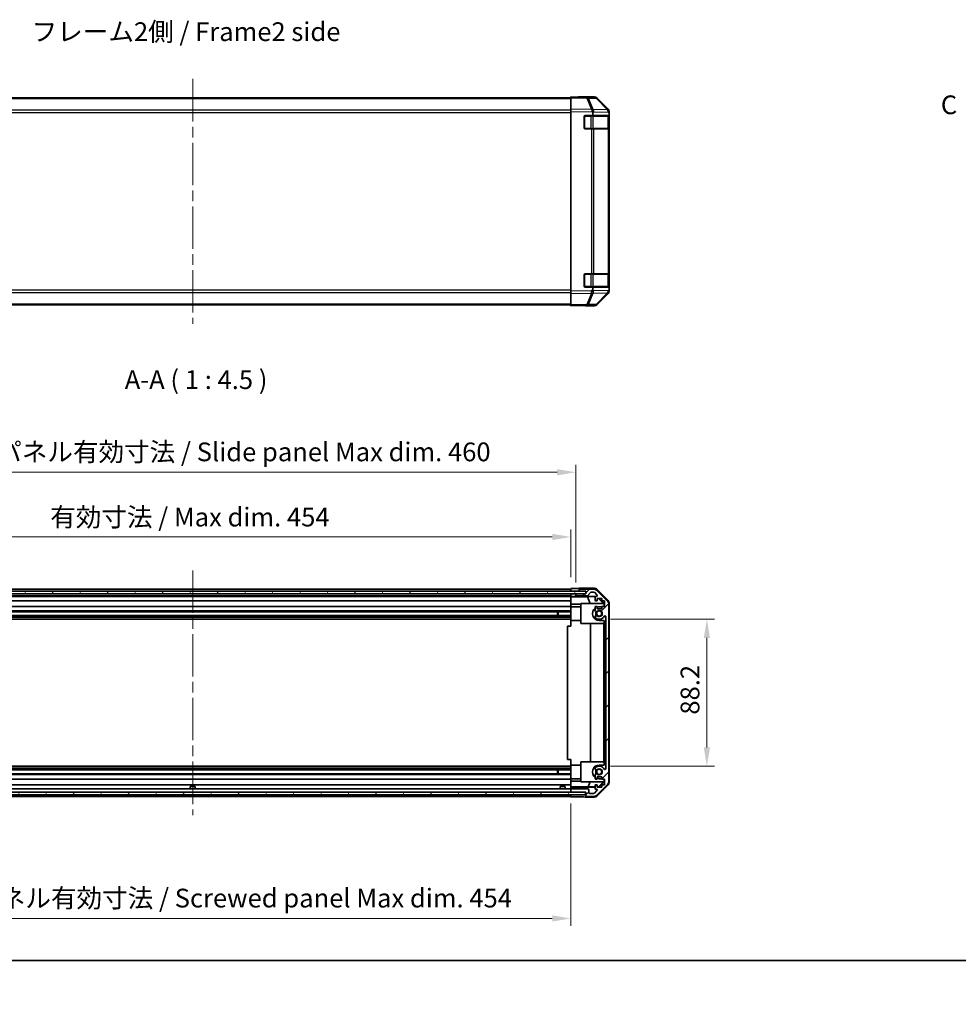
# Model space of a CAD drawing. Units: millimetres. Extents: x 65 to 8337, y 10 to 1301.
# Drawn here: x 2212 to 2775, y 10 to 601 of the extents above; entities that cross this region are included whole.
import ezdxf

# ---------------------------------------------------------------- set-up
doc = ezdxf.new("R2010")
doc.units = ezdxf.units.MM
doc.header["$LTSCALE"] = 4.5
doc.linetypes.add('CHAIN', pattern=[0.3543, 0.2362, -0.0295, 0.0591, -0.0295])
doc.layers.get('Defpoints').update_dxf_attribs({"lineweight": 25})
for name, color, linetype, lineweight in [('Border (ISO)', 7, 'Continuous', 35), ('Dimension (ISO)', 7, 'Continuous', 18), ('Dimension (ISO) @ 1', 7, 'Continuous', 18), ('Symbol (ISO)', 7, 'Continuous', 18), ('Visible (ISO)', 7, 'Continuous', 35), ('Visible Narrow (ISO)', 7, 'Continuous', 25)]:
    doc.layers.add(name, color=color, linetype=linetype, lineweight=lineweight)
doc.layers.add('Centerline (ISO)', color=7, linetype='Continuous', lineweight=18, true_color=0x80ffff)
doc.layers.add('Hatch (ISO)', color=1, linetype='Continuous', lineweight=18, true_color=0xff0000)
doc.styles.add('Note Text (TK)', font='txt')
doc.dimstyles.new('Default - Method 1b (TK)', dxfattribs={"dimscale": 4.5, "dimtxt": 2.5, "dimasz": 2.5, "dimexe": 1, "dimexo": 1.5, "dimgap": 1, "dimtad": 1, "dimtoh": 1, "dimrnd": 1e-08, "dimdsep": 46, "dimtxsty": 'Note Text (TK)', "dimcen": 0.09, "dimdle": 5, "dimclrd": 100, "dimclre": 100, "dimclrt": 7, "dimadec": 1, "dimazin": 1, "dimtfac": 1, "dimtmove": 0, "dimatfit": 3, "dimfxl": 0, "dimtolj": 1, "dimlwd": -1, "dimlwe": -1, "dimarcsym": 0})

# ---------------------------------------------------------------- blocks, each defined once
blk = doc.blocks.new('図面枠 tk図枠')
at = {"layer": 'Border (ISO)'}
blk.add_line((14.5, 8), (405.5, 8), dxfattribs=at)
blk = doc.blocks.new('*D104')
at = {"layer": 'Defpoints', "color": 0, "transparency": 16777216}
for p in [(2542.61, 290.29), (2088.61, 259.5), (2542.61, 259.42)]:
    blk.add_point(p, dxfattribs=at)
at = {"layer": 'Dimension (ISO)', "color": 100, "transparency": 16777216}
for p, q in [((2088.61, 266.25), (2088.61, 294.79)), ((2099.86, 290.29), (2531.36, 290.29)), ((2542.61, 266.17), (2542.61, 294.79))]:
    blk.add_line(p, q, dxfattribs=at)
for points in [[(2099.86, 292.17), (2099.86, 288.42), (2088.61, 290.29)], [(2531.36, 292.17), (2531.36, 288.42), (2542.61, 290.29)]]:
    blk.add_solid(points, dxfattribs=at)
at = {"layer": 'Dimension (ISO)', "color": 7, "transparency": 16777216, "insert": (2230.05, 302.21), "char_height": 11.25, "attachment_point": 4, "style": 'Note Text (TK)'}
blk.add_mtext('\\A1;有効寸法 / Max dim. 454', dxfattribs=at)
blk = doc.blocks.new('*D103')
at = {"layer": 'Defpoints', "color": 0, "transparency": 16777216}
for p in [(2545.61, 329.12), (2085.61, 256.15), (2545.61, 256.15)]:
    blk.add_point(p, dxfattribs=at)
at = {"layer": 'Dimension (ISO)', "color": 100, "transparency": 16777216}
for p, q in [((2085.61, 262.9), (2085.61, 333.62)), ((2545.61, 262.9), (2545.61, 333.62)), ((2096.86, 329.12), (2534.36, 329.12))]:
    blk.add_line(p, q, dxfattribs=at)
for points in [[(2096.86, 330.99), (2096.86, 327.24), (2085.61, 329.12)], [(2534.36, 330.99), (2534.36, 327.24), (2545.61, 329.12)]]:
    blk.add_solid(points, dxfattribs=at)
at = {"layer": 'Dimension (ISO)', "color": 7, "transparency": 16777216, "insert": (2136.28, 341.35), "char_height": 11.25, "attachment_point": 4, "style": 'Note Text (TK)'}
blk.add_mtext('\\A1;ハメ込みパネル有効寸法 / Slide panel Max dim. 460', dxfattribs=at)
blk = doc.blocks.new('*D102')
at = {"layer": 'Defpoints', "color": 0, "transparency": 16777216}
for p in [(2559.61, 240.9), (2559.61, 152.7), (2624.23, 152.7)]:
    blk.add_point(p, dxfattribs=at)
at = {"layer": 'Dimension (ISO)', "color": 100, "transparency": 16777216}
for p, q in [((2566.36, 240.9), (2628.73, 240.9)), ((2624.23, 229.65), (2624.23, 163.95)), ((2566.36, 152.7), (2628.73, 152.7))]:
    blk.add_line(p, q, dxfattribs=at)
for points in [[(2622.35, 229.65), (2626.1, 229.65), (2624.23, 240.9)], [(2622.35, 163.95), (2626.1, 163.95), (2624.23, 152.7)]]:
    blk.add_solid(points, dxfattribs=at)
at = {"layer": 'Dimension (ISO)', "color": 7, "transparency": 16777216, "insert": (2614.1, 183.67), "char_height": 11.25, "attachment_point": 4, "rotation": 90, "style": 'Note Text (TK)'}
blk.add_mtext('\\A1;88.2', dxfattribs=at)
blk = doc.blocks.new('*D101')
at = {"layer": 'Defpoints', "color": 0, "transparency": 16777216}
for p in [(2088.61, 137.1), (2542.61, 137.1), (2542.61, 61.31)]:
    blk.add_point(p, dxfattribs=at)
at = {"layer": 'Dimension (ISO)', "color": 100, "transparency": 16777216}
for p, q in [((2088.61, 130.35), (2088.61, 56.81)), ((2542.61, 130.35), (2542.61, 56.81)), ((2099.86, 61.31), (2531.36, 61.31))]:
    blk.add_line(p, q, dxfattribs=at)
for points in [[(2099.86, 63.19), (2099.86, 59.44), (2088.61, 61.31)], [(2531.36, 63.19), (2531.36, 59.44), (2542.61, 61.31)]]:
    blk.add_solid(points, dxfattribs=at)
at = {"layer": 'Dimension (ISO)', "color": 7, "transparency": 16777216, "insert": (2123.08, 73.55), "char_height": 11.25, "attachment_point": 4, "style": 'Note Text (TK)'}
blk.add_mtext('\\A1;ねじ止めパネル有効寸法 / Screwed panel Max dim. 454', dxfattribs=at)

msp = doc.modelspace()

# ---------------------------------------------------------------- hatches: boundary and pattern name
at = {"layer": 'Hatch (ISO)'}
h = msp.add_hatch(dxfattribs=at)
h.set_pattern_fill('ANSI31', color=256, scale=114.3, angle=75.0001754, style=0)
h.set_pattern_definition([(120.0002, (1769.5, 1e-06), (-12.37332, -7.1438), [])])
h.paths.add_polyline_path([(2551.5593, 256.2279), (2551.5593, 257.7279), (2079.6593, 257.7279), (2079.6593, 256.2279)])
h = msp.add_hatch(dxfattribs=at)
h.set_pattern_fill('ANSI31', color=256, scale=114.3, style=0)
h.set_pattern_definition([(45, (1769.5, 1e-06), (-10.1028, 10.1028), [])])
edge = h.paths.add_edge_path()
edge.add_ellipse((2563.3093, 250.1745), major_axis=(2, 0), ratio=1, start_angle=0, end_angle=45)
edge.add_line((2564.7235, 251.5887), (2557.8951, 258.4172))
edge.add_ellipse((2556.4809, 257.0029), major_axis=(1.4142, 1.4142), ratio=1, start_angle=0, end_angle=45)
edge.add_line((2556.4809, 259.0029), (2548.1093, 259.0029))
edge.add_ellipse((2548.1093, 258.5029), major_axis=(0, 0.5), ratio=1, start_angle=0, end_angle=90)
edge.add_line((2547.6093, 258.5029), (2547.6093, 258.3029))
edge.add_ellipse((2548.1093, 258.3029), major_axis=(-0.5, 0), ratio=1, start_angle=0, end_angle=90)
edge.add_line((2548.1093, 257.8029), (2551.6093, 257.8029))
edge.add_line((2551.6093, 257.8029), (2551.6093, 256.1529))
edge.add_line((2551.6093, 256.1529), (2546.1093, 256.1529))
edge.add_ellipse((2546.1093, 255.6529), major_axis=(0, 0.5), ratio=1, start_angle=0, end_angle=90)
edge.add_line((2545.6093, 255.6529), (2545.6093, 255.4529))
edge.add_ellipse((2546.1093, 255.4529), major_axis=(-0.5, 0), ratio=1, start_angle=0, end_angle=90)
edge.add_line((2546.1093, 254.9529), (2552.3848, 254.9529))
edge.add_ellipse((2552.3848, 255.4529), major_axis=(0, -0.5), ratio=1, start_angle=0, end_angle=48.3664607)
edge.add_line((2552.7585, 255.1208), (2554.4601, 257.0351))
edge.add_ellipse((2554.8338, 256.7029), major_axis=(-0.3737, 0.3322), ratio=1, start_angle=311.6335393, end_angle=360, ccw=False)
edge.add_line((2554.8338, 257.2029), (2556.3566, 257.2029))
edge.add_ellipse((2556.3566, 256.7029), major_axis=(0, 0.5), ratio=1, start_angle=315, end_angle=360, ccw=False)
edge.add_line((2556.7102, 257.0565), (2558.2602, 255.5065))
edge.add_ellipse((2557.9066, 255.1529), major_axis=(0.3536, 0.3536), ratio=1, start_angle=225, end_angle=360, ccw=False)
edge.add_line((2557.9066, 254.6529), (2557.6093, 254.6529))
edge.add_ellipse((2557.6093, 254.1529), major_axis=(0, 0.5), ratio=1, start_angle=0, end_angle=90)
edge.add_line((2557.1093, 254.1529), (2557.1093, 252.5029))
edge.add_ellipse((2557.6093, 252.5029), major_axis=(-0.5, 0), ratio=1, start_angle=0, end_angle=90)
edge.add_line((2557.6093, 252.0029), (2558.3593, 252.0029))
edge.add_line((2558.3593, 252.0029), (2558.3593, 253.4029))
edge.add_line((2558.3593, 253.4029), (2561.1593, 253.4029))
edge.add_line((2561.1593, 253.4029), (2561.1593, 252.0029))
edge.add_line((2561.1593, 252.0029), (2562.8593, 252.0029))
edge.add_line((2562.8593, 252.0029), (2562.8593, 248.6029))
edge.add_line((2562.8593, 248.6029), (2561.1593, 248.6029))
edge.add_line((2561.1593, 248.6029), (2561.1593, 247.2029))
edge.add_line((2561.1593, 247.2029), (2558.3593, 247.2029))
edge.add_line((2558.3593, 247.2029), (2558.3593, 248.6029))
edge.add_line((2558.3593, 248.6029), (2557.6093, 248.6029))
edge.add_ellipse((2557.6093, 248.1029), major_axis=(0, 0.5), ratio=1, start_angle=0, end_angle=90)
edge.add_line((2557.1093, 248.1029), (2557.1093, 245.9756))
edge.add_ellipse((2557.8669, 246.2327), major_axis=(-0.7576, -0.2571), ratio=1, start_angle=0, end_angle=113.3358856)
edge.add_ellipse((2559.6093, 244.3029), major_axis=(-1.2063, 1.336), ratio=1, start_angle=95.8404263, end_angle=360, ccw=False)
edge.add_ellipse((2557.8669, 242.3732), major_axis=(0.5361, 0.5938), ratio=1, start_angle=0, end_angle=113.3358856)
edge.add_line((2557.1093, 242.6303), (2557.1092, 242.1161))
edge.add_ellipse((2557.8669, 242.3732), major_axis=(-0.7577, -0.2571), ratio=1, start_angle=0, end_angle=29.1763119)
edge.add_ellipse((2559.6093, 244.3029), major_axis=(-2.2786, -2.5236), ratio=1, start_angle=0, end_angle=102.7592575)
edge.add_ellipse((2563.0096, 242.3932), major_axis=(-0.4357, 0.2447), ratio=1, start_angle=209.3205294, end_angle=360, ccw=False)
edge.add_line((2563.5093, 242.3932), (2563.5093, 151.2127))
edge.add_ellipse((2563.0096, 151.2127), major_axis=(0.4997, 0), ratio=1, start_angle=209.3205294, end_angle=360, ccw=False)
edge.add_ellipse((2559.6093, 149.3029), major_axis=(2.9645, 1.665), ratio=1, start_angle=0, end_angle=102.7592575)
edge.add_ellipse((2557.8669, 151.2327), major_axis=(-0.5362, 0.5939), ratio=1, start_angle=0, end_angle=29.1763119)
edge.add_line((2557.1092, 151.4898), (2557.1093, 150.9756))
edge.add_ellipse((2557.8669, 151.2327), major_axis=(-0.7576, -0.2571), ratio=1, start_angle=0, end_angle=113.3358856)
edge.add_ellipse((2559.6093, 149.3029), major_axis=(-1.2063, 1.336), ratio=1, start_angle=95.8404263, end_angle=360, ccw=False)
edge.add_ellipse((2557.8669, 147.3732), major_axis=(0.5361, 0.5938), ratio=1, start_angle=0, end_angle=113.3358856)
edge.add_line((2557.1093, 147.6303), (2557.1093, 145.5029))
edge.add_ellipse((2557.6093, 145.5029), major_axis=(-0.5, 0), ratio=1, start_angle=0, end_angle=90)
edge.add_line((2557.6093, 145.0029), (2558.3593, 145.0029))
edge.add_line((2558.3593, 145.0029), (2558.3593, 146.4029))
edge.add_line((2558.3593, 146.4029), (2561.1593, 146.4029))
edge.add_line((2561.1593, 146.4029), (2561.1593, 145.0029))
edge.add_line((2561.1593, 145.0029), (2562.8593, 145.0029))
edge.add_line((2562.8593, 145.0029), (2562.8593, 141.6029))
edge.add_line((2562.8593, 141.6029), (2561.1593, 141.6029))
edge.add_line((2561.1593, 141.6029), (2561.1593, 140.2029))
edge.add_line((2561.1593, 140.2029), (2558.3593, 140.2029))
edge.add_line((2558.3593, 140.2029), (2558.3593, 141.6029))
edge.add_line((2558.3593, 141.6029), (2557.6093, 141.6029))
edge.add_ellipse((2557.6093, 141.1029), major_axis=(0, 0.5), ratio=1, start_angle=0, end_angle=90)
edge.add_line((2557.1093, 141.1029), (2557.1093, 139.4529))
edge.add_ellipse((2557.6093, 139.4529), major_axis=(-0.5, 0), ratio=1, start_angle=0, end_angle=90)
edge.add_line((2557.6093, 138.9529), (2557.9066, 138.9529))
edge.add_ellipse((2557.9066, 138.4529), major_axis=(0, 0.5), ratio=1, start_angle=225, end_angle=360, ccw=False)
edge.add_line((2558.2602, 138.0994), (2556.7102, 136.5494))
edge.add_ellipse((2556.3566, 136.9029), major_axis=(0.3536, -0.3536), ratio=1, start_angle=315, end_angle=360, ccw=False)
edge.add_line((2556.3566, 136.4029), (2553.9093, 136.4029))
edge.add_ellipse((2553.9093, 136.9029), major_axis=(0, -0.5), ratio=1, start_angle=270, end_angle=360, ccw=False)
edge.add_line((2553.4093, 136.9029), (2553.4093, 138.6029))
edge.add_ellipse((2552.9093, 138.6029), major_axis=(0.5, 0), ratio=1, start_angle=0, end_angle=90)
edge.add_line((2552.9093, 139.1029), (2543.1093, 139.1029))
edge.add_ellipse((2543.1093, 138.6029), major_axis=(0, 0.5), ratio=1, start_angle=0, end_angle=90)
edge.add_line((2542.6093, 138.6029), (2542.6093, 137.6029))
edge.add_ellipse((2543.1093, 137.6029), major_axis=(-0.5, 0), ratio=1, start_angle=0, end_angle=90)
edge.add_line((2543.1093, 137.1029), (2551.3593, 137.1029))
edge.add_line((2551.3593, 137.1029), (2551.6093, 137.1029))
edge.add_line((2551.6093, 137.1029), (2551.6093, 135.1029))
edge.add_ellipse((2552.1093, 135.1029), major_axis=(-0.5, 0), ratio=1, start_angle=0, end_angle=90)
edge.add_line((2552.1093, 134.6029), (2556.4809, 134.6029))
edge.add_ellipse((2556.4809, 136.6029), major_axis=(0, -2), ratio=1, start_angle=0, end_angle=45)
edge.add_line((2557.8951, 135.1887), (2564.7235, 142.0172))
edge.add_ellipse((2563.3093, 143.4314), major_axis=(1.4142, -1.4142), ratio=1, start_angle=0, end_angle=45)
edge.add_line((2565.3093, 143.4314), (2565.3093, 250.1745))
h = msp.add_hatch(dxfattribs=at)
h.set_pattern_fill('ANSI31', color=256, scale=114.3, angle=14.9999778, style=0)
h.set_pattern_definition([(60, (1769.5, 1e-06), (-12.37334, 7.14375), [])])
h.paths.add_polyline_path([(2079.8593, 137.1029), (2079.8593, 135.6029), (2551.3593, 135.6029), (2551.3593, 137.1029), (2543.1093, 137.1029), (2088.1093, 137.1029)])

# ---------------------------------------------------------------- linework, layer by layer
at = {"layer": 'Centerline (ISO)', "linetype": 'CHAIN', "ltscale": 23.990969}
for p, q in [((2315.6093, 565.1642), (2315.6093, 418.2642)), ((2315.6093, 270.2529), (2315.6093, 123.3529))]:
    msp.add_line(p, q, dxfattribs=at)
at = {"layer": 'Visible (ISO)'}
for p, q in [((2542.6093, 553.9142), (2088.6093, 553.9142)), ((2542.6093, 553.8285), (2542.6093, 554.4142)), ((2552.131, 554.248), (2542.6093, 554.4142)), ((2542.6093, 553.8285), (2542.6093, 546.9986)), ((2547.6093, 554.4142), (2547.6093, 554.3269)), ((2547.6093, 554.4142), (2556.7797, 554.4142)), ((2556.7924, 554.1666), (2552.131, 554.248)), ((2565.0292, 546.603), (2558.184, 553.5687)), ((2558.1937, 553.8285), (2565.0236, 546.9986)), ((2542.6093, 545.5846), (2542.6093, 546.9986)), ((2542.6093, 545.5846), (2542.6093, 437.8438)), ((2555.8402, 544.8163), (2555.8402, 543.2142)), ((2565.0358, 546.5963), (2565.0292, 546.603)), ((2565.6093, 545.5846), (2565.6093, 545.1945)), ((2565.6093, 545.1945), (2565.6093, 544.5984)), ((2565.6093, 543.2142), (2565.6093, 544.5984)), ((2550.6093, 535.7142), (2550.6093, 542.7142)), ((2551.1093, 543.2142), (2555.8402, 543.2142)), ((2555.8402, 543.2142), (2565.6093, 543.2142)), ((2565.4093, 535.5142), (2565.4093, 542.9142)), ((2565.6093, 542.7142), (2565.6093, 543.2142)), ((2565.6093, 542.7142), (2565.6093, 535.7142)), ((2555.0323, 535.2142), (2551.1093, 535.2142)), ((2555.0323, 535.2142), (2556.4116, 535.2142)), ((2565.0235, 535.2142), (2556.4116, 535.2142)), ((2565.0235, 535.2142), (2565.6093, 535.2142)), ((2565.6093, 535.2142), (2565.6093, 535.7142)), ((2565.6093, 448.2142), (2565.6093, 535.2142)), ((2550.6093, 440.7142), (2550.6093, 447.7142)), ((2551.1093, 448.2142), (2555.0323, 448.2142)), ((2556.4116, 448.2142), (2555.0323, 448.2142)), ((2556.4116, 448.2142), (2565.0235, 448.2142)), ((2565.6093, 448.2142), (2565.0235, 448.2142)), ((2565.4093, 440.5142), (2565.4093, 447.9142)), ((2565.6093, 447.7142), (2565.6093, 448.2142)), ((2565.6093, 447.7142), (2565.6093, 440.7142)), ((2542.6093, 436.4297), (2542.6093, 437.8438)), ((2555.8402, 440.2142), (2551.1093, 440.2142)), ((2565.6093, 440.2142), (2555.8402, 440.2142)), ((2555.8402, 440.2142), (2555.8402, 438.6525)), ((2565.6093, 440.2142), (2565.6093, 440.7142)), ((2565.6093, 438.8299), (2565.6093, 440.2142)), ((2565.6093, 438.8299), (2565.6093, 438.2338)), ((2565.6093, 438.2338), (2565.6093, 437.8438)), ((2542.6093, 436.4297), (2542.6093, 429.5998)), ((2558.184, 429.8596), (2565.0292, 436.8253)), ((2565.0236, 436.4297), (2558.1937, 429.5998)), ((2565.0292, 436.8253), (2565.0358, 436.832)), ((2542.6093, 429.5142), (2088.6093, 429.5142)), ((2542.6093, 429.0142), (2542.6093, 429.5998)), ((2542.6093, 429.0142), (2552.131, 429.1804)), ((2551.6093, 429.1713), (2551.6093, 429.0142)), ((2551.6093, 429.0142), (2556.7797, 429.0142)), ((2552.131, 429.1804), (2556.7924, 429.2617)), ((2551.5593, 257.7279), (2079.6593, 257.7279)), ((2079.6593, 256.2279), (2551.5593, 256.2279)), ((2088.6093, 259.0029), (2542.6093, 259.0029)), ((2088.6093, 257.8029), (2542.6093, 257.8029)), ((2088.6093, 256.1529), (2542.6093, 256.1529)), ((2088.6093, 254.9529), (2542.6093, 254.9529)), ((2088.6093, 254.6529), (2542.6093, 254.6529)), ((2542.6093, 257.8022), (2542.6093, 259.4157)), ((2542.6093, 259.4157), (2545.6093, 259.4157)), ((2542.6093, 258.3029), (2542.6093, 258.5029)), ((2542.6093, 257.7279), (2542.6093, 257.8022)), ((2542.6093, 257.7279), (2542.6093, 257.8022)), ((2545.6093, 257.8022), (2542.6093, 257.8022)), ((2542.6093, 256.1529), (2542.6093, 256.2279)), ((2542.6093, 256.1529), (2542.6093, 256.2279)), ((2542.6093, 256.1529), (2542.6093, 256.1522)), ((2542.6093, 254.5998), (2542.6093, 256.1522)), ((2542.6093, 256.1522), (2543.6093, 256.1522)), ((2542.6093, 255.4529), (2542.6093, 255.6529)), ((2542.6093, 254.398), (2542.6093, 254.5998)), ((2543.6093, 254.5998), (2542.6093, 254.5998)), ((2542.6093, 254.398), (2542.6093, 254.1529)), ((2542.6093, 254.3804), (2552.5468, 254.3804)), ((2542.6093, 252.5029), (2542.6093, 254.1529)), ((2543.6093, 256.1522), (2545.6093, 256.1522)), ((2547.6093, 257.8022), (2545.6093, 257.8022)), ((2545.6093, 256.1522), (2545.6093, 255.6529)), ((2546.0821, 256.1522), (2545.6093, 256.1522)), ((2545.6093, 255.6529), (2545.6093, 255.4529)), ((2545.6093, 255.4529), (2545.6093, 254.6522)), ((2545.6093, 254.6522), (2557.5821, 254.6522)), ((2545.6093, 254.6522), (2545.6093, 254.6347)), ((2551.6093, 256.1529), (2546.1093, 256.1529)), ((2546.1093, 254.9529), (2552.3848, 254.9529)), ((2547.6093, 259.5029), (2547.6093, 258.5029)), ((2547.6093, 259.5029), (2556.7797, 259.5029)), ((2547.6093, 258.5029), (2547.6093, 258.3029)), ((2547.6093, 258.3029), (2547.6093, 257.8022)), ((2547.6093, 257.8022), (2551.6093, 257.8022)), ((2556.4809, 259.0029), (2548.1093, 259.0029)), ((2548.1093, 257.8029), (2551.6093, 257.8029)), ((2551.5593, 256.2279), (2551.5593, 257.7279)), ((2551.6093, 257.8029), (2551.6093, 256.1529)), ((2552.5468, 254.3804), (2557.2162, 254.4619)), ((2552.5468, 254.3804), (2554.2065, 250.3029)), ((2552.7585, 255.1208), (2554.4601, 257.0351)), ((2554.8338, 257.2029), (2556.3566, 257.2029)), ((2556.7102, 257.0565), (2558.2602, 255.5065)), ((2557.1093, 254.1529), (2557.1093, 252.5029)), ((2557.9066, 254.6529), (2557.6093, 254.6529)), ((2564.7235, 251.5887), (2557.8951, 258.4172)), ((2558.1937, 258.9173), (2565.0236, 252.0874)), ((2088.6093, 252.0029), (2542.6093, 252.0029)), ((2088.6093, 248.6029), (2542.6093, 248.6029)), ((2542.6093, 252.5029), (2542.6093, 252.0029)), ((2542.6093, 249.8741), (2542.6093, 252.0029)), ((2542.6093, 248.6029), (2542.6093, 249.8741)), ((2548.6093, 249.8741), (2542.6093, 249.8741)), ((2542.6093, 248.6029), (2542.6093, 248.1029)), ((2542.6093, 248.4029), (2548.6093, 248.4029)), ((2548.6093, 238.3029), (2548.6093, 250.3029)), ((2548.6093, 250.3029), (2562.3547, 250.3029)), ((2557.6093, 252.0029), (2558.3593, 252.0029)), ((2558.3593, 248.6029), (2557.6093, 248.6029)), ((2558.3593, 252.0029), (2558.3593, 253.4029)), ((2558.3593, 253.4029), (2561.1593, 253.4029)), ((2558.3593, 247.2029), (2558.3593, 248.6029)), ((2559.0966, 253.4029), (2562.1513, 250.3029)), ((2559.4641, 253.4029), (2562.6088, 250.2582)), ((2559.6093, 248.4029), (2561.1593, 248.4029)), ((2561.1593, 253.4029), (2561.1593, 252.0029)), ((2561.1593, 252.0029), (2562.8593, 252.0029)), ((2562.8593, 248.6029), (2561.1593, 248.6029)), ((2561.1593, 248.6029), (2561.1593, 247.2029)), ((2562.5041, 250.1535), (2562.3547, 250.3029)), ((2562.6088, 250.2582), (2562.5041, 250.1535)), ((2562.5041, 248.6029), (2562.5041, 250.1535)), ((2562.6088, 250.2582), (2562.6088, 248.6029)), ((2562.8593, 252.0029), (2562.8593, 248.6029)), ((2565.3093, 143.4314), (2565.3093, 250.1745)), ((2565.6093, 250.6734), (2565.6093, 142.9325)), ((2088.6093, 245.9756), (2542.6093, 245.9756)), ((2088.6093, 245.4327), (2542.6093, 245.4327)), ((2088.6093, 243.1732), (2542.6093, 243.1732)), ((2088.6093, 242.6303), (2542.6093, 242.6303)), ((2534.6093, 243.1732), (2534.6093, 245.4327)), ((2535.0388, 245.4327), (2535.0388, 243.1732)), ((2542.6093, 247.5526), (2542.6093, 248.1029)), ((2542.6093, 247.5526), (2542.6093, 240.2029)), ((2557.1093, 242.6303), (2557.1092, 242.1161)), ((2557.1093, 248.1029), (2557.1093, 245.9756)), ((2561.1593, 247.2029), (2558.3593, 247.2029)), ((2563.5093, 242.3932), (2563.5093, 151.2127)), ((2088.6093, 242.1161), (2542.6093, 242.1161)), ((2088.6093, 240.9028), (2542.6093, 240.9028)), ((2542.6093, 236.8029), (2540.6093, 236.8029)), ((2540.6093, 236.8029), (2540.6093, 156.8029)), ((2542.6093, 236.8029), (2542.6093, 240.2029)), ((2542.6093, 240.2029), (2548.6093, 240.2029)), ((2562.5041, 238.3029), (2548.6093, 238.3029)), ((2554.3667, 155.3029), (2554.3667, 238.3029)), ((2562.6088, 240.2029), (2559.6093, 240.2029)), ((2562.4, 238.3029), (2562.4, 155.3029)), ((2562.5041, 238.3029), (2562.5041, 240.2029)), ((2562.6088, 240.2029), (2562.6088, 236.8029)), ((2562.6088, 236.8029), (2563.5088, 236.8029)), ((2562.6088, 156.8029), (2562.6088, 236.8029)), ((2563.5088, 236.8029), (2563.5088, 156.8029)), ((2542.6093, 156.8029), (2540.6093, 156.8029)), ((2542.6093, 153.4029), (2542.6093, 156.8029)), ((2548.6093, 143.3029), (2548.6093, 155.3029)), ((2548.6093, 155.3029), (2562.5041, 155.3029)), ((2562.5041, 153.4029), (2562.5041, 155.3029)), ((2563.5088, 156.8029), (2562.6088, 156.8029)), ((2562.6088, 156.8029), (2562.6088, 153.4029)), ((2088.6093, 152.7031), (2542.6093, 152.7031)), ((2088.6093, 151.4898), (2542.6093, 151.4898)), ((2088.6093, 150.9756), (2542.6093, 150.9756)), ((2088.6093, 150.4327), (2542.6093, 150.4327)), ((2088.6093, 148.1732), (2542.6093, 148.1732)), ((2534.6093, 148.1732), (2534.6093, 150.4327)), ((2535.0388, 150.4327), (2535.0388, 148.1732)), ((2542.6093, 153.4029), (2542.6093, 146.0533)), ((2542.6093, 153.4029), (2548.6093, 153.4029)), ((2557.1092, 151.4898), (2557.1093, 150.9756)), ((2559.6093, 153.4029), (2562.6088, 153.4029)), ((2088.6093, 147.6303), (2542.6093, 147.6303)), ((2088.6093, 145.0029), (2542.6093, 145.0029)), ((2542.6093, 145.5029), (2542.6093, 146.0533)), ((2542.6093, 145.5029), (2542.6093, 145.0029)), ((2542.6093, 145.2029), (2548.6093, 145.2029)), ((2542.6093, 143.7317), (2542.6093, 145.0029)), ((2542.6093, 141.6029), (2542.6093, 143.7317)), ((2542.6093, 143.7317), (2548.6093, 143.7317)), ((2562.3547, 143.3029), (2548.6093, 143.3029)), ((2553.0231, 140.3957), (2554.2065, 143.3029)), ((2557.1093, 147.6303), (2557.1093, 145.5029)), ((2557.6093, 145.0029), (2558.3593, 145.0029)), ((2557.8951, 135.1887), (2564.7235, 142.0172)), ((2558.3593, 145.0029), (2558.3593, 146.4029)), ((2558.3593, 146.4029), (2561.1593, 146.4029)), ((2562.1513, 143.3029), (2559.1807, 140.2883)), ((2562.6088, 143.3476), (2559.4641, 140.2029)), ((2561.1593, 145.2029), (2559.6093, 145.2029)), ((2561.1593, 146.4029), (2561.1593, 145.0029)), ((2561.1593, 145.0029), (2562.8593, 145.0029)), ((2562.3547, 143.3029), (2562.5041, 143.4524)), ((2562.5041, 143.4524), (2562.5041, 145.0029)), ((2562.5041, 143.4524), (2562.6088, 143.3476)), ((2562.6088, 145.0029), (2562.6088, 143.3476)), ((2562.8593, 145.0029), (2562.8593, 141.6029)), ((2551.3593, 137.1029), (2079.8593, 137.1029)), ((2088.6093, 141.6029), (2542.6093, 141.6029)), ((2088.6093, 139.1029), (2542.6093, 139.1029)), ((2314.1093, 140.6029), (2317.1093, 140.6029)), ((2314.1093, 139.1029), (2314.1093, 140.6029)), ((2317.1093, 139.1029), (2317.1093, 140.6029)), ((2536.1093, 140.6029), (2539.1093, 140.6029)), ((2536.1093, 139.1029), (2536.1093, 140.6029)), ((2539.1093, 139.1029), (2539.1093, 140.6029)), ((2542.6093, 141.6029), (2542.6093, 141.1029)), ((2542.6093, 140.357), (2542.6093, 141.1029)), ((2553.0231, 140.3957), (2542.6093, 140.3957)), ((2542.6093, 140.1039), (2542.6093, 140.357)), ((2557.1093, 140.1039), (2542.6093, 140.1039)), ((2542.6093, 140.1039), (2542.6093, 138.6029)), ((2542.6093, 138.6029), (2542.6093, 137.6029)), ((2542.6093, 137.6029), (2542.6093, 137.1029)), ((2552.9093, 139.1029), (2543.1093, 139.1029)), ((2543.1093, 137.1029), (2551.6093, 137.1029)), ((2551.3593, 135.6029), (2551.3593, 137.1029)), ((2551.6093, 137.1029), (2551.6093, 135.1029)), ((2557.1093, 140.3244), (2553.0231, 140.3957)), ((2553.4093, 136.9029), (2553.4093, 138.6029)), ((2556.3566, 136.4029), (2553.9093, 136.4029)), ((2558.2602, 138.0994), (2556.7102, 136.5494)), ((2557.1093, 141.1029), (2557.1093, 139.4529)), ((2558.3593, 141.6029), (2557.6093, 141.6029)), ((2557.6093, 138.9529), (2557.9066, 138.9529)), ((2565.0236, 141.5185), (2558.1937, 134.6886)), ((2558.3593, 140.2029), (2558.3593, 141.6029)), ((2559.1807, 140.2883), (2558.3593, 140.3026)), ((2561.1593, 140.2029), (2558.3593, 140.2029)), ((2559.266, 140.2029), (2559.1807, 140.2883)), ((2562.8593, 141.6029), (2561.1593, 141.6029)), ((2561.1593, 141.6029), (2561.1593, 140.2029)), ((2079.8593, 135.6029), (2551.3593, 135.6029)), ((2088.6093, 134.6029), (2542.6093, 134.6029)), ((2313.8774, 135.2602), (2313.877, 135.2549)), ((2315.3274, 135.2602), (2315.3113, 135.0755)), ((2315.9073, 135.0755), (2315.8912, 135.2602)), ((2317.3416, 135.2549), (2317.3412, 135.2602)), ((2535.8774, 135.2602), (2535.877, 135.2549)), ((2537.3274, 135.2602), (2537.3113, 135.0755)), ((2537.9073, 135.0755), (2537.8912, 135.2602)), ((2539.3416, 135.2549), (2539.3412, 135.2602)), ((2542.6093, 135.1029), (2542.6093, 135.6029)), ((2542.6093, 134.26), (2542.6093, 135.6029)), ((2546.6093, 134.26), (2542.6093, 134.26)), ((2551.6093, 135.1029), (2551.6093, 134.1029)), ((2551.6093, 134.1029), (2556.7797, 134.1029)), ((2552.1093, 134.6029), (2556.4809, 134.6029))]:
    msp.add_line(p, q, dxfattribs=at)
for centre in [(2559.6093, 244.3029), (2559.6093, 149.3029)]:
    msp.add_circle(centre, 1.5706, dxfattribs=at)
for centre, radius, start, end in [((2556.7575, 552.1669), 2, 44.5, 89), ((2563.6093, 545.1945), 2, 0, 44.5), ((2551.1093, 542.7142), 0.5, 90, 180), ((2565.1093, 542.9142), 0.3, 0, 90), ((2551.1093, 535.7142), 0.5, 180, 270), ((2565.1093, 535.5142), 0.3, 270, 0), ((2551.1093, 447.7142), 0.5, 90, 180), ((2565.1093, 447.9142), 0.3, 0, 90), ((2551.1093, 440.7142), 0.5, 180, 270), ((2563.6093, 438.2338), 2, 315.5, 0), ((2565.1093, 440.5142), 0.3, 270, 0), ((2556.7575, 431.2614), 2, 271, 315.5), ((2546.1093, 255.6529), 0.5, 90, 180), ((2546.1093, 255.4529), 0.5, 180, 270), ((2548.1093, 258.5029), 0.5, 90, 180), ((2548.1093, 258.3029), 0.5, 180, 270), ((2552.3848, 255.4529), 0.5, 270, 318.3664607), ((2554.8338, 256.7029), 0.5, 90, 138.3664607), ((2556.3566, 256.7029), 0.5, 45, 90), ((2556.4809, 257.0029), 2, 45, 90), ((2557.6093, 254.1529), 0.5, 90, 180), ((2557.9066, 255.1529), 0.5, 270, 45), ((2557.6093, 252.5029), 0.5, 180, 270), ((2557.6093, 248.1029), 0.5, 90, 180), ((2559.6093, 244.3029), 4.1, 90, 107.7508272), ((2563.3093, 250.1745), 2, 0, 45), ((2559.6093, 244.3029), 4.1, 127.5718693, 270), ((2557.8669, 246.2327), 0.8, 198.7439012, 312.0797869), ((2557.8669, 242.3732), 0.8, 47.9202131, 161.2560988), ((2559.6093, 244.3029), 3.4001, 227.9202131, 330.6794706), ((2559.6093, 244.3029), 2.1, 147.4386724, 212.5613276), ((2559.6093, 244.3029), 2, 145.4051545, 214.5948455), ((2559.6093, 244.3029), 1.8, 227.9202131, 132.0797869), ((2563.0096, 242.3932), 0.4997, 0, 150.6794706), ((2557.8669, 242.3732), 0.8001, 198.7439012, 227.9202131), ((2559.6093, 149.3029), 4.1, 90, 232.4281307), ((2557.8669, 151.2327), 0.8001, 132.0797869, 161.2560988), ((2557.8669, 151.2327), 0.8, 198.7439012, 312.0797869), ((2557.8669, 147.3732), 0.8, 47.9202131, 161.2560988), ((2559.6093, 149.3029), 3.4001, 29.3205294, 132.0797869), ((2559.6093, 149.3029), 2.1, 147.4386724, 212.5613276), ((2559.6093, 149.3029), 2, 145.4051545, 214.5948455), ((2559.6093, 149.3029), 1.8, 227.9202131, 132.0797869), ((2563.0096, 151.2127), 0.4997, 209.3205294, 0), ((2557.6093, 145.5029), 0.5, 180, 270), ((2559.6093, 149.3029), 4.1, 252.2491728, 270), ((2563.3093, 143.4314), 2, 315, 0), ((2543.1093, 138.6029), 0.5, 90, 180), ((2543.1093, 137.6029), 0.5, 180, 270), ((2552.9093, 138.6029), 0.5, 0, 90), ((2553.9093, 136.9029), 0.5, 180, 270), ((2556.3566, 136.9029), 0.5, 270, 315), ((2557.6093, 141.1029), 0.5, 90, 180), ((2557.6093, 139.4529), 0.5, 180, 270), ((2557.9066, 138.4529), 0.5, 315, 90), ((2312.8361, 135.5929), 0.01, 90, 248.3604788), ((2315.6093, 142.5831), 7.5301, 248.3604788, 256.6997733), ((2315.6093, 142.5831), 7.5301, 283.3002267, 291.6395212), ((2318.3825, 135.5929), 0.01, 291.6395212, 90), ((2534.8361, 135.5929), 0.01, 90, 248.3604788), ((2537.6093, 142.5831), 7.5301, 248.3604788, 256.6997733), ((2537.6093, 142.5831), 7.5301, 283.3002267, 291.6395212), ((2540.3825, 135.5929), 0.01, 291.6395212, 90), ((2552.1093, 135.1029), 0.5, 180, 270), ((2556.4809, 136.6029), 2, 270, 315)]:
    msp.add_arc(centre, radius, start, end, dxfattribs=at)
for centre, major_axis, ratio, start_param, end_param in [((2545.6093, 554.3618), (2, 0), 0.01745506, 5.49778714, 6.28318531), ((2556.7791, 552.4139), (1.4146, 1.4146), 0.99969546, 0, 0.78524587), ((2554.9974, 545.3677), (-0.7857, 1.9956), 0.33018184, 4.57682991, 5.33424435), ((2552.9616, 543.403), (2.5282, 2.3992), 0.57378913, 5.7845705, 6.0264309), ((2563.609, 545.584), (1.4146, 1.4146), 0.99969546, 5.49793944, 6.28318531), ((2557.8761, 440.1275), (-1.4682, -2.7648), 0.51011072, 5.51788978, 5.77920233), ((2554.9974, 438.077), (0.6496, -1.9722), 0.42004048, 0.64967903, 1.42890668), ((2563.609, 437.8444), (1.4146, -1.4146), 0.99969546, 0, 0.78524587), ((2546.6093, 429.084), (5, 0), 0.01745506, 0, 0.78539816), ((2556.7791, 431.0145), (1.4146, -1.4146), 0.99969546, 5.49793944, 6.28318531), ((2543.6093, 254.6347), (2, 0), 0.01745506, 4.71238898, 6.28318531), ((2545.6093, 259.4506), (2, 0), 0.01745506, 4.71238898, 6.28318531), ((2556.7791, 257.5026), (1.4146, 1.4146), 0.99969546, 0, 0.78524587), ((2563.609, 250.6727), (1.4146, 1.4146), 0.99969546, 5.49793944, 6.28318531), ((2563.609, 142.9331), (1.4146, -1.4146), 0.99969546, 0, 0.78524587), ((2315.6093, 142.5519), (7.5216, 0), 0.9961947, 4.48005296, 4.64586493), ((2315.6093, 142.6778), (7.4512, 0), 0.9961947, 4.67455203, 4.75022593), ((2315.6093, 142.5519), (7.5216, 0), 0.9961947, 4.77891303, 4.944725), ((2537.6093, 142.5519), (7.5216, 0), 0.9961947, 4.48005296, 4.64586493), ((2537.6093, 142.6778), (7.4512, 0), 0.9961947, 4.67455203, 4.75022593), ((2537.6093, 142.5519), (7.5216, 0), 0.9961947, 4.77891303, 4.944725), ((2546.6093, 134.1728), (5, 0), 0.01745506, 0, 1.57079633), ((2556.7791, 136.1032), (1.4146, -1.4146), 0.99969546, 5.49793944, 6.28318531)]:
    msp.add_ellipse(centre, major_axis=major_axis, ratio=ratio, start_param=start_param, end_param=end_param, dxfattribs=at)
for points, knots in [([(2555.0752, 546.7411), (2555.071, 546.7472), (2555.0658, 546.7537), (2555.0568, 546.7623), (2555.0524, 546.7659), (2555.0474, 546.7687)], [-0.00632850269, -0.00632850269, -0.00632850269, -0.00632850269, -0.00368495029, -0.00368495029, -0.00186790301, -0.00186790301, -0.00186790301, -0.00186790301]), ([(2315.1093, 135.0755), (2315.1346, 135.0738), (2315.1615, 135.0723), (2315.2112, 135.0704), (2315.2339, 135.0699), (2315.2697, 135.0699), (2315.2852, 135.0704), (2315.306, 135.0723), (2315.3111, 135.0738), (2315.3113, 135.0755)], [0.0307191633, 0.0307191633, 0.0307191633, 0.0307191633, 0.0383195288, 0.0383195288, 0.0459198942, 0.0459198942, 0.0535202597, 0.0535202597, 0.0611206252, 0.0611206252, 0.0611206252, 0.0611206252]), ([(2315.9073, 135.0755), (2315.9075, 135.0738), (2315.9126, 135.0723), (2315.9334, 135.0704), (2315.9489, 135.0699), (2315.9847, 135.0699), (2316.0074, 135.0704), (2316.057, 135.0723), (2316.084, 135.0738), (2316.1093, 135.0755)], [0.0307191633, 0.0307191633, 0.0307191633, 0.0307191633, 0.0383195288, 0.0383195288, 0.0459198942, 0.0459198942, 0.0535202597, 0.0535202597, 0.0611206252, 0.0611206252, 0.0611206252, 0.0611206252]), ([(2537.1093, 135.0755), (2537.1346, 135.0738), (2537.1615, 135.0723), (2537.2112, 135.0704), (2537.2339, 135.0699), (2537.2697, 135.0699), (2537.2852, 135.0704), (2537.306, 135.0723), (2537.3111, 135.0738), (2537.3113, 135.0755)], [0.0307191633, 0.0307191633, 0.0307191633, 0.0307191633, 0.0383195288, 0.0383195288, 0.0459198942, 0.0459198942, 0.0535202597, 0.0535202597, 0.0611206252, 0.0611206252, 0.0611206252, 0.0611206252]), ([(2537.9073, 135.0755), (2537.9075, 135.0738), (2537.9126, 135.0723), (2537.9334, 135.0704), (2537.9489, 135.0699), (2537.9847, 135.0699), (2538.0074, 135.0704), (2538.057, 135.0723), (2538.084, 135.0738), (2538.1093, 135.0755)], [0.0307191633, 0.0307191633, 0.0307191633, 0.0307191633, 0.0383195288, 0.0383195288, 0.0459198942, 0.0459198942, 0.0535202597, 0.0535202597, 0.0611206252, 0.0611206252, 0.0611206252, 0.0611206252])]:
    msp.add_open_spline(points, degree=3, knots=knots, dxfattribs=at)
at = {"layer": 'Visible Narrow (ISO)'}
for p, q in [((2542.6093, 553.3284), (2088.6093, 553.3284)), ((2542.6093, 553.8285), (2552.1454, 553.662)), ((2552.1454, 553.662), (2555.0232, 546.7819)), ((2553.1145, 553.6536), (2557.7759, 553.5722)), ((2555.9992, 546.757), (2553.1145, 553.6536)), ((2557.7759, 553.5722), (2564.6211, 546.6065)), ((2542.6093, 546.4999), (2088.6093, 546.4999)), ((2088.6093, 545.0857), (2542.6093, 545.0857)), ((2555.0232, 546.7819), (2542.6093, 546.9986)), ((2542.6093, 545.5846), (2555.7565, 545.3551)), ((2555.8402, 544.8163), (2556.395, 545.3517)), ((2564.6211, 546.6065), (2555.9992, 546.757)), ((2556.395, 545.3517), (2565.0169, 545.2012)), ((2565.0169, 545.2012), (2565.6093, 544.5984)), ((2550.9093, 542.9142), (2550.651, 542.9142)), ((2550.9093, 543.1724), (2550.9093, 542.9142)), ((2550.9093, 542.9142), (2554.5809, 542.9142)), ((2550.9093, 535.5142), (2550.9093, 542.9142)), ((2554.5809, 542.9142), (2554.5809, 543.2142)), ((2555.9951, 542.9142), (2554.5809, 542.9142)), ((2554.5809, 542.9142), (2554.5809, 535.5142)), ((2555.9951, 542.9142), (2564.8235, 542.9142)), ((2555.9951, 535.5142), (2555.9951, 542.9142)), ((2565.4093, 542.9142), (2564.8235, 542.9142)), ((2564.8235, 542.9142), (2564.8235, 535.5142)), ((2565.4093, 542.7142), (2565.6093, 542.7142)), ((2550.651, 535.5142), (2550.9093, 535.5142)), ((2550.9093, 535.5142), (2550.9093, 535.2559)), ((2554.5809, 535.5142), (2550.9093, 535.5142)), ((2554.5809, 535.2142), (2554.5809, 535.5142)), ((2554.5809, 535.5142), (2555.9951, 535.5142)), ((2555.0323, 535.2142), (2555.0323, 448.2142)), ((2564.8235, 535.5142), (2555.9951, 535.5142)), ((2556.4116, 448.2142), (2556.4116, 535.2142)), ((2564.8235, 535.5142), (2565.4093, 535.5142)), ((2565.0235, 535.2142), (2565.0235, 448.2142)), ((2565.6093, 535.7142), (2565.4093, 535.7142)), ((2550.9093, 447.9142), (2550.651, 447.9142)), ((2550.9093, 448.1724), (2550.9093, 447.9142)), ((2550.9093, 440.5142), (2550.9093, 447.9142)), ((2550.9093, 447.9142), (2554.5809, 447.9142)), ((2554.5809, 448.2142), (2554.5809, 447.9142)), ((2555.9951, 447.9142), (2554.5809, 447.9142)), ((2554.5809, 447.9142), (2554.5809, 440.5142)), ((2555.9951, 447.9142), (2564.8235, 447.9142)), ((2555.9951, 440.5142), (2555.9951, 447.9142)), ((2565.4093, 447.9142), (2564.8235, 447.9142)), ((2564.8235, 447.9142), (2564.8235, 440.5142)), ((2565.4093, 447.7142), (2565.6093, 447.7142)), ((2542.6093, 438.3426), (2088.6093, 438.3426)), ((2555.0088, 438.0602), (2542.6093, 437.8438)), ((2550.651, 440.5142), (2550.9093, 440.5142)), ((2550.9093, 440.5142), (2550.9093, 440.2559)), ((2554.5809, 440.5142), (2550.9093, 440.5142)), ((2554.5809, 440.5142), (2554.5809, 440.2142)), ((2554.5809, 440.5142), (2555.9951, 440.5142)), ((2555.8402, 438.6525), (2555.0088, 438.0602)), ((2565.0169, 438.2272), (2555.9094, 438.0682)), ((2564.8235, 440.5142), (2555.9951, 440.5142)), ((2564.8235, 440.5142), (2565.4093, 440.5142)), ((2565.6093, 438.8299), (2565.0169, 438.2272)), ((2565.6093, 440.7142), (2565.4093, 440.7142)), ((2088.6093, 436.9284), (2542.6093, 436.9284)), ((2542.6093, 436.4297), (2555.0232, 436.6464)), ((2555.0232, 436.6464), (2552.1454, 429.7663)), ((2553.1145, 429.7747), (2555.9923, 436.6548)), ((2555.9923, 436.6548), (2556.0158, 436.6716)), ((2556.0158, 436.6716), (2564.6211, 436.8218)), ((2564.6211, 436.8218), (2557.7759, 429.8561)), ((2542.6093, 430.0999), (2088.6093, 430.0999)), ((2552.1454, 429.7663), (2542.6093, 429.5998)), ((2557.7759, 429.8561), (2553.1145, 429.7747))]:
    msp.add_line(p, q, dxfattribs=at)
for centre, major_axis, ratio, start_param, end_param in [((2552.0961, 552.2483), (0.0349, 1.9997), 0.70705293, 5.50395766, 6.28318531), ((2552.0961, 552.2483), (0.0349, 1.9997), 0.01744975, 5.49793944, 6.28318531), ((2552.0961, 552.2483), (1.8451, 0.7718), 0.67266741, 0.73635896, 1.2707735), ((2556.7575, 552.1669), (0.0349, 1.9997), 0.70705293, 5.50395766, 6.28318531), ((2556.7575, 552.1669), (1.4265, 1.4018), 0.27881333, 0, 0.54388338), ((2554.9739, 545.3681), (2.5917, -1.758), 0.39399915, 1.80456079, 1.81356014), ((2554.9808, 545.3517), (-1.8451, -0.7718), 0.67266741, 3.87795161, 4.4033668), ((2554.9808, 545.3517), (1.3889, -1.4391), 0.58406687, 1.0575132, 2.05678804), ((2554.9808, 545.3517), (0.0349, 1.9997), 0.70705293, 4.72473001, 5.50395766), ((2563.6027, 545.2012), (1.4265, 1.4018), 0.27881333, 0, 0.54388338), ((2563.6027, 545.2012), (0.0349, 1.9997), 0.70705293, 4.72473001, 5.50395766), ((2563.6027, 545.2012), (1.4265, 1.4018), 0.57396196, 5.24101135, 6.28318531), ((2555.7829, 542.9142), (0, 0.3), 0.70710678, 4.71238898, 6.28318531), ((2564.6114, 542.9142), (0, 0.3), 0.70710678, 4.71238898, 6.28318531), ((2555.7829, 535.5142), (0, -0.3), 0.70710678, 0, 1.57079633), ((2564.6114, 535.5142), (0, -0.3), 0.70710678, 0, 1.57079633), ((2555.7829, 447.9142), (0, 0.3), 0.70710678, 4.71238898, 6.28318531), ((2564.6114, 447.9142), (0, 0.3), 0.70710678, 4.71238898, 6.28318531), ((2554.9739, 438.0602), (-1.1604, 1.629), 0.01421551, 3.66172306, 4.70226326), ((2554.9739, 438.0602), (0.0349, -1.9997), 0.01744975, 0.78524587, 1.57049174), ((2555.7829, 440.5142), (0, -0.3), 0.70710678, 0, 1.57079633), ((2564.6114, 440.5142), (0, -0.3), 0.70710678, 0, 1.57079633), ((2563.6027, 438.2272), (0.0349, -1.9997), 0.70705293, 0.77922765, 1.5584553), ((2563.6027, 438.2272), (1.4265, -1.4018), 0.57396196, 0, 1.04217396), ((2554.9739, 438.0602), (1.8451, -0.7718), 0.67266741, 5.01241181, 5.54682635), ((2563.6027, 438.2272), (1.4265, -1.4018), 0.27881333, 5.73930193, 6.28318531), ((2552.0961, 431.1801), (0.0349, -1.9997), 0.70705293, 0, 0.77922765), ((2552.0961, 431.1801), (0.0349, -1.9997), 0.01744975, 0, 0.78524587), ((2552.0961, 431.1801), (-1.8451, 0.7718), 0.67266741, 1.87081915, 2.4052337), ((2556.7575, 431.2614), (0.0349, -1.9997), 0.70705293, 0, 0.77922765), ((2556.7575, 431.2614), (1.4265, -1.4018), 0.27881333, 5.73930193, 6.28318531)]:
    msp.add_ellipse(centre, major_axis=major_axis, ratio=ratio, start_param=start_param, end_param=end_param, dxfattribs=at)

# ---------------------------------------------------------------- block references
at = {"xscale": 4.5, "yscale": 4.5, "zscale": 4.5}
msp.add_blockref('図面枠 tk図枠', (1769.5, 0), dxfattribs=at)

# ---------------------------------------------------------------- texts
at = {"layer": 'Symbol (ISO)', "color": 7, "insert": (2218.9271, 592.0908), "char_height": 11.25, "width": 209.250798, "attachment_point": 4, "line_spacing_factor": 1.5, "style": 'Note Text (TK)'}
msp.add_mtext('{フレーム2側 / Frame2 side}', dxfattribs=at)
at = {"layer": 'Symbol (ISO)', "color": 7, "char_height": 11.25, "attachment_point": 7, "style": 'Note Text (TK)'}
for s, insert in [('C ：フレーム拡大図 / Frame cross-section', (2764.6461, 540.5061)), ('A-A ( 1 : 4.5 )', (2274.809, 375.5447))]:
    msp.add_mtext(s, dxfattribs=dict(at, insert=insert))

# ---------------------------------------------------------------- dimensions: what is measured, and where the dimension line sits
at = {"layer": 'Dimension (ISO) @ 1', "color": 100, "true_color": 0x00ff3f}
for base, p1, p2, text, picture, middle in [((2545.6093, 329.1167), (2085.6093, 256.1522), (2545.6093, 256.1522), 'ハメ込みパネル有効寸法 / Slide panel Max dim. <>', '*D103', (2315.6093, 329.1167)), ((2542.6093, 290.2931), (2088.6093, 259.5029), (2542.6093, 259.4157), '有効寸法 / Max dim. <>', '*D104', (2315.6093, 290.2931)), ((2542.6093, 61.3117), (2088.6093, 137.1029), (2542.6093, 137.1029), 'ねじ止めパネル有効寸法 / Screwed panel Max dim. <>', '*D101', (2315.6093, 61.3117))]:
    dim = msp.add_linear_dim(base=base, p1=p1, p2=p2, angle=180, text=text, dimstyle='Default - Method 1b (TK)', override={"dimscale": 1, "dimtxt": 11.25, "dimasz": 11.25, "dimexe": 4.5, "dimexo": 6.75, "dimgap": 4.5, "dimtoh": 0, "dimdec": 2, "dimcen": 0.405, "dimtp": 0, "dimtm": 0, "dimtdec": 2, "dimtix": 0, "dimtofl": 0, "dimtmove": 0, "dimatfit": 1}, dxfattribs=at)
    dim.commit()
    dim.dimension.update_dxf_attribs({"geometry": picture, "text_midpoint": middle, "dimtype": 128})
dim = msp.add_linear_dim(base=(2624.2292, 152.7031), p1=(2559.6093, 240.9028), p2=(2559.6093, 152.7031), angle=90, dimstyle='Default - Method 1b (TK)', override={"dimscale": 1, "dimtxt": 11.25, "dimasz": 11.25, "dimexe": 4.5, "dimexo": 6.75, "dimgap": 4.5, "dimtoh": 0, "dimdec": 2, "dimcen": 0.405, "dimtp": 0, "dimtm": 0, "dimtdec": 2, "dimtix": 0, "dimtofl": 0, "dimtmove": 0, "dimatfit": 1}, dxfattribs=at)
dim.commit()
dim.dimension.update_dxf_attribs({"geometry": '*D102', "text_midpoint": (2624.2292, 196.8029), "dimtype": 128})

doc.saveas('drawing.dxf')
